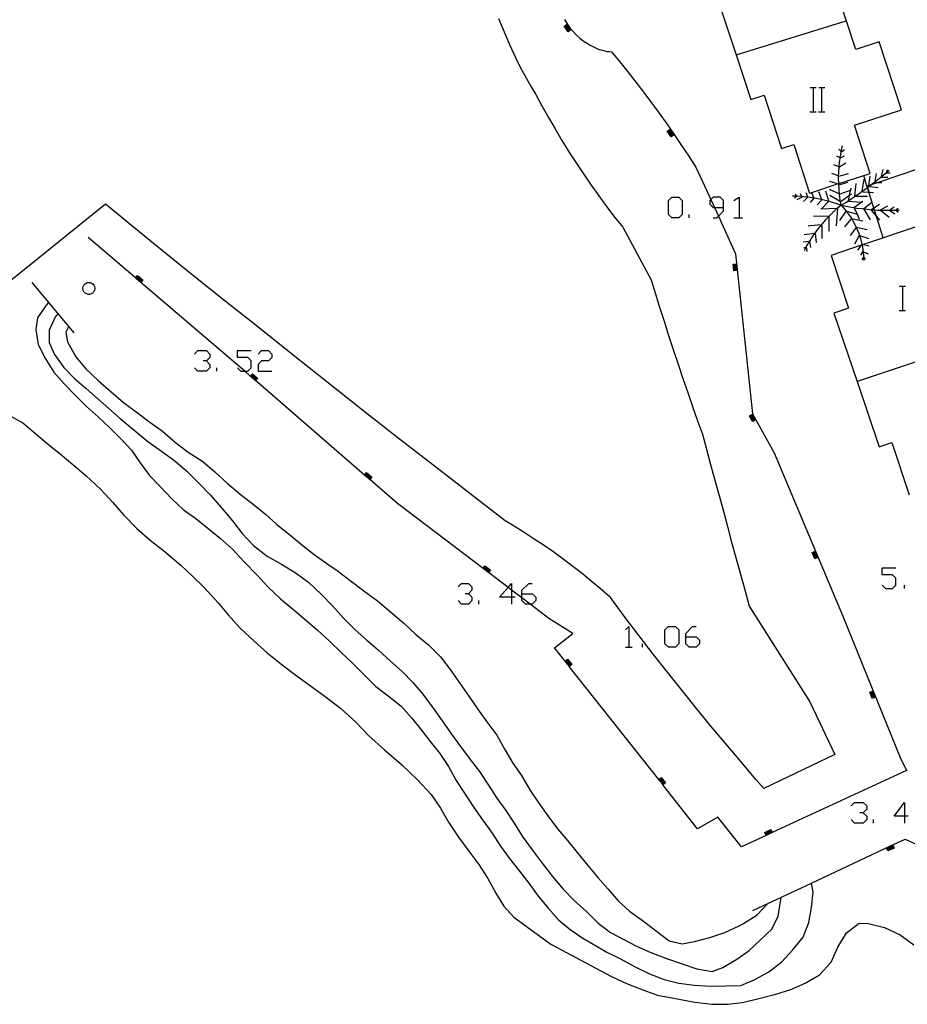
# Model space of a CAD drawing. Units: inches. Extents: x 656349 to 660060, y 4159417 to 4161134.
# Drawn here: x 657956 to 658015, y 4159986 to 4160052 of the extents above; entities that cross this region are included whole.
import ezdxf

# ---------------------------------------------------------------- set-up
doc = ezdxf.new("R2010")
doc.units = ezdxf.units.IN
doc.header["$MEASUREMENT"] = 0
doc.layers.add('Cartografia', color=7, linetype='Continuous')

# ---------------------------------------------------------------- blocks, each defined once
blk = doc.blocks.new('41')
at = {"layer": 'Cartografia', "color": 7, "linetype": 'Continuous'}
for points in [[(658014.489, 4159998.831), (658013.804, 4159998.831), (658014.489, 4159999.744), (658014.489, 4159998.831)], [(658014.489, 4159998.831), (658014.489, 4159998.375)], [(658014.717, 4159998.831), (658014.489, 4159998.831)]]:
    blk.add_lwpolyline(points, dxfattribs=at)
blk = doc.blocks.new('44')
at = {"layer": 'Cartografia', "color": 7, "linetype": 'Continuous'}
for points in [[(657988.471, 4160013.324), (657987.672, 4160013.324), (657988.238, 4160013.971), (657988.471, 4160014.237), (657988.471, 4160013.794), (657988.471, 4160013.324)], [(657988.471, 4160013.324), (657988.471, 4160012.868)], [(657988.699, 4160013.324), (657988.471, 4160013.324)]]:
    blk.add_lwpolyline(points, dxfattribs=at)
blk = doc.blocks.new('45')
at = {"layer": 'Cartografia', "color": 7, "linetype": 'Continuous'}
for points in [[(657989.156, 4160013.552), (657989.156, 4160013.78), (657989.612, 4160014.237), (657989.84, 4160014.237)], [(657989.156, 4160013.552), (657989.84, 4160013.552), (657990.068, 4160013.324), (657990.068, 4160013.096), (657989.84, 4160012.868), (657989.694, 4160012.868), (657989.384, 4160012.868), (657989.156, 4160013.096), (657989.156, 4160013.276), (657989.156, 4160013.552)]]:
    blk.add_lwpolyline(points, dxfattribs=at)
blk = doc.blocks.new('47')
at = {"layer": 'Cartografia', "color": 7, "linetype": 'Continuous'}
for points in [[(657999.996, 4160010.699), (657999.996, 4160010.928), (658000.453, 4160011.384), (658000.681, 4160011.384)], [(657999.996, 4160010.699), (658000.681, 4160010.699), (658000.909, 4160010.471), (658000.909, 4160010.243), (658000.681, 4160010.015), (658000.225, 4160010.015), (657999.996, 4160010.243), (657999.996, 4160010.699)]]:
    blk.add_lwpolyline(points, dxfattribs=at)
blk = doc.blocks.new('48')
at = {"layer": 'Cartografia', "color": 7, "linetype": 'Continuous'}
for points in [[(658002.507, 4160039.114), (658002.507, 4160039.57), (658002.279, 4160039.799), (658001.823, 4160039.799), (658001.657, 4160039.633), (658001.594, 4160039.57), (658001.594, 4160039.342), (658001.822, 4160039.114), (658001.895, 4160039.114), (658002.507, 4160039.114)], [(658001.822, 4160038.429), (658002.051, 4160038.429), (658002.16, 4160038.538), (658002.507, 4160038.886), (658002.507, 4160039.114)]]:
    blk.add_lwpolyline(points, dxfattribs=at)

msp = doc.modelspace()

# ---------------------------------------------------------------- linework, layer by layer
at = {"layer": 'Cartografia', "color": 7, "linetype": 'Continuous'}
for points in [[(658008.347, 4160040.114), (658010.057, 4160040.667), (658010.13, 4160040.691), (658012.21, 4160041.364), (658011.17, 4160044.554), (658014.28, 4160045.564), (658012.81, 4160050.074), (658011.27, 4160049.564), (658010, 4160053.394), (658011.36, 4160053.904), (658009.7, 4160059.184), (658007.15, 4160058.374), (658006.86, 4160059.274), (658001.366, 4160057.41), (658000.7, 4160057.184), (658000.751, 4160057.03), (658000.977, 4160056.345), (658003.337, 4160049.206), (658004.31, 4160046.264), (658005.19, 4160046.554), (658006.35, 4160043.024), (658007.15, 4160043.284), (658008.19, 4160040.064), (658008.347, 4160040.114)], [(657987.6, 4160051.624), (657987.84, 4160051.054), (657988.08, 4160050.474), (657988.33, 4160049.894), (657988.59, 4160049.334), (657988.87, 4160048.754), (657989.16, 4160048.194), (657989.46, 4160047.654), (657989.77, 4160047.104), (657990.07, 4160046.594), (657990.48, 4160045.844), (657990.91, 4160045.074), (657991.35, 4160044.314), (657991.8, 4160043.554), (657992.27, 4160042.804), (657992.75, 4160042.064), (657993.24, 4160041.334), (657993.73, 4160040.594), (657994.24, 4160039.884), (657994.76, 4160039.174), (657995.31, 4160038.454), (657995.84, 4160037.814), (657997.72, 4160034.334), (657997.97, 4160033.474), (657998.27, 4160032.524), (657998.57, 4160031.584), (657998.87, 4160030.644), (657999.17, 4160029.704), (657999.49, 4160028.754), (657999.81, 4160027.804), (658000.13, 4160026.874), (658000.45, 4160025.944), (658000.77, 4160025.004), (658001.1, 4160024.104), (658001.37, 4160023.114), (658001.65, 4160022.094), (658001.93, 4160021.064), (658002.21, 4160020.044), (658002.49, 4160019.024), (658002.76, 4160018.004), (658003.04, 4160016.964), (658003.32, 4160015.944), (658003.6, 4160014.914), (658003.88, 4160013.894), (658004.2, 4160012.734), (658008.21, 4160006.394), (658009.87, 4160002.924), (658005.17, 4160000.674), (658004.65, 4160001.264), (658003.66, 4160002.424), (658002.67, 4160003.594), (658001.69, 4160004.774), (658000.71, 4160005.964), (657999.76, 4160007.154), (657998.8, 4160008.354), (657997.85, 4160009.554), (657996.92, 4160010.764), (657996, 4160011.984), (657995.01, 4160013.314), (657994.34, 4160013.894), (657993.74, 4160014.394), (657993.14, 4160014.884), (657992.52, 4160015.364), (657991.89, 4160015.834), (657991.27, 4160016.294), (657990.62, 4160016.744), (657989.96, 4160017.174), (657989.31, 4160017.604), (657988.65, 4160018.014), (657988.04, 4160018.384), (657985.71, 4160020.184), (657983.34, 4160022.014), (657980.97, 4160023.854), (657978.6, 4160025.704), (657976.25, 4160027.564), (657973.9, 4160029.424), (657971.55, 4160031.294), (657969.21, 4160033.164), (657966.86, 4160035.034), (657964.53, 4160036.924), (657961.58, 4160039.324), (657955.4, 4160034.354)], [(657991.97, 4160051.554), (657992.14, 4160051.274), (657992.33, 4160051.004), (657992.54, 4160050.754), (657992.77, 4160050.524), (657993.01, 4160050.304), (657993.27, 4160050.104), (657993.55, 4160049.934), (657993.67, 4160049.854), (657993.8, 4160049.784), (657993.93, 4160049.714), (657994.07, 4160049.654), (657994.21, 4160049.594), (657994.35, 4160049.554), (657994.49, 4160049.514), (657994.64, 4160049.474), (657994.78, 4160049.444), (657994.93, 4160049.424), (657995.08, 4160049.414), (657995.63, 4160048.744), (657996.17, 4160048.084), (657996.7, 4160047.404), (657997.23, 4160046.724), (657997.74, 4160046.034), (657998.25, 4160045.344), (657998.75, 4160044.644), (657999.24, 4160043.934), (657999.73, 4160043.224), (658000.2, 4160042.504), (658000.67, 4160041.784), (658001.657, 4160039.633), (658001.895, 4160039.114), (658002.16, 4160038.538), (658003.3, 4160036.054), (658004.43, 4160025.454), (658005.86, 4160022.874), (658010.4, 4160012.074), (658014.23, 4160002.614), (658014.63, 4160001.824)], [(658003.33, 4160049.204), (658003.337, 4160049.206), (658010.63, 4160051.474)], [(657992.4, 4160050.874), (657992.22, 4160050.744), (657991.96, 4160051.114), (657992.15, 4160051.244)], [(657992.38, 4160050.914), (657992.23, 4160050.814), (657992.03, 4160051.104), (657992.17, 4160051.204)], [(657992.35, 4160050.954), (657992.24, 4160050.884), (657992.1, 4160051.094), (657992.2, 4160051.164)], [(657992.32, 4160050.994), (657992.26, 4160050.954), (657992.17, 4160051.074), (657992.23, 4160051.124)], [(657992.29, 4160051.034), (657992.27, 4160051.024), (657992.24, 4160051.064), (657992.26, 4160051.084)], [(658008.24, 4160047.044), (658008.46, 4160047.044), (658008.64, 4160047.044)], [(658008.46, 4160045.444), (658008.46, 4160047.044)], [(658008.82, 4160047.044), (658009.02, 4160047.044), (658009.22, 4160047.044)], [(658009.02, 4160045.444), (658009.02, 4160047.044)], [(658008.22, 4160045.444), (658008.46, 4160045.444), (658008.64, 4160045.444)], [(658008.8, 4160045.444), (658009.02, 4160045.444), (658009.22, 4160045.444)], [(658026.35, 4160045.023), (658016.78, 4160042.134), (658012.739, 4160040.775), (658012.28, 4160040.621), (658012.125, 4160040.569), (658011.998, 4160040.526), (658011.99, 4160040.524)], [(657999.22, 4160043.924), (657999.04, 4160043.794), (657998.78, 4160044.164), (657998.97, 4160044.294)], [(657999.19, 4160043.964), (657999.05, 4160043.864), (657998.85, 4160044.154), (657999, 4160044.254)], [(657999.17, 4160044.004), (657999.06, 4160043.934), (657998.92, 4160044.144), (657999.02, 4160044.214)], [(657999.14, 4160044.044), (657999.08, 4160044.004), (657998.99, 4160044.124), (657999.05, 4160044.174)], [(657999.11, 4160044.084), (657999.09, 4160044.074), (657999.06, 4160044.114), (657999.08, 4160044.134)], [(658010.29, 4160039.264), (658010.23, 4160039.614), (658010.18, 4160039.974), (658010.15, 4160040.324), (658010.134, 4160040.615), (658010.13, 4160040.684), (658010.13, 4160040.691), (658010.12, 4160041.044), (658010.124, 4160041.196), (658010.13, 4160041.404), (658010.15, 4160041.764), (658010.155, 4160041.805), (658010.19, 4160042.114), (658010.24, 4160042.474), (658010.3, 4160042.824), (658010.38, 4160043.184)], [(658010.29, 4160042.824), (658010.13, 4160042.964)], [(658010.22, 4160042.404), (658010, 4160042.504)], [(658010.25, 4160042.404), (658010.52, 4160042.534)], [(658010.31, 4160042.794), (658010.52, 4160042.944)], [(658010.16, 4160041.804), (658010.155, 4160041.805), (658009.81, 4160041.924)], [(658010.18, 4160041.804), (658010.61, 4160042.074)], [(658010.13, 4160041.194), (658010.124, 4160041.196), (658009.68, 4160041.364)], [(658010.13, 4160041.174), (658010.77, 4160041.364)], [(658010.29, 4160039.264), (658010.59, 4160039.444), (658010.89, 4160039.644), (658011.19, 4160039.844), (658011.204, 4160039.853), (658011.219, 4160039.864), (658011.48, 4160040.044), (658011.68, 4160040.184), (658011.78, 4160040.254), (658012.028, 4160040.433), (658012.055, 4160040.453), (658012.07, 4160040.464), (658012.113, 4160040.496), (658012.28, 4160040.621), (658012.35, 4160040.674), (658012.547, 4160040.828), (658012.63, 4160040.894), (658012.91, 4160041.124), (658013.19, 4160041.344), (658013.296, 4160041.434), (658013.47, 4160041.584)], [(658013.07, 4160037.104), (658012.631, 4160038.505), (658012.49, 4160038.957), (658012.449, 4160039.088), (658012.124, 4160040.125), (658012.028, 4160040.433), (658011.998, 4160040.526), (658011.78, 4160041.224)], [(658012.11, 4160040.474), (658012.113, 4160040.496), (658012.125, 4160040.569), (658012.22, 4160041.194)], [(658012.54, 4160040.784), (658012.547, 4160040.828), (658012.63, 4160041.364)], [(658012.97, 4160041.174), (658013.06, 4160041.634)], [(658012.99, 4160041.124), (658013.38, 4160041.124)], [(658013.29, 4160041.414), (658013.296, 4160041.434), (658013.35, 4160041.634)], [(658013.31, 4160041.414), (658013.54, 4160041.394)], [(658010.13, 4160040.644), (658010.057, 4160040.667), (658009.54, 4160040.834)], [(658010.13, 4160040.614), (658010.134, 4160040.615), (658010.75, 4160040.784)], [(658010.77, 4160039.574), (658010.847, 4160039.925), (658010.95, 4160040.394)], [(658011.2, 4160039.814), (658011.204, 4160039.853), (658011.205, 4160039.864), (658011.29, 4160040.694)], [(658011.68, 4160040.184), (658011.81, 4160040.984)], [(658012.15, 4160040.154), (658012.055, 4160040.453), (658012.03, 4160040.534)], [(658012.2, 4160040.494), (658012.74, 4160040.424)], [(658012.56, 4160040.784), (658012.739, 4160040.775), (658012.99, 4160040.764)], [(657999.084, 4160038.429), (657998.856, 4160038.658), (657998.856, 4160039.57), (657999.084, 4160039.799), (657999.54, 4160039.799), (657999.768, 4160039.57), (657999.768, 4160038.658), (657999.54, 4160038.429), (657999.084, 4160038.429)], [(658003.192, 4160039.57), (658003.534, 4160039.799), (658003.534, 4160038.429)], [(658010.29, 4160039.264), (658010, 4160039.354), (658009.72, 4160039.444), (658009.43, 4160039.534), (658009.14, 4160039.604), (658008.85, 4160039.664), (658008.55, 4160039.724), (658008.477, 4160039.734), (658008.26, 4160039.764), (658008.085, 4160039.787), (658007.96, 4160039.804), (658007.671, 4160039.832), (658007.66, 4160039.834), (658007.383, 4160039.852), (658007.36, 4160039.854), (658007.35, 4160039.854), (658007.07, 4160039.864)], [(658007.36, 4160039.864), (658007.35, 4160039.854), (658007.21, 4160039.724)], [(658007.39, 4160039.844), (658007.383, 4160039.852), (658007.32, 4160039.934), (658007.25, 4160039.984)], [(658007.7, 4160039.794), (658007.36, 4160039.624)], [(658007.68, 4160039.814), (658007.671, 4160039.832), (658007.59, 4160040.014)], [(658008.07, 4160039.774), (658007.8, 4160039.504)], [(658008.09, 4160039.774), (658008.085, 4160039.787), (658007.98, 4160040.084)], [(658008.48, 4160039.724), (658008.23, 4160039.434)], [(658008.48, 4160039.724), (658008.477, 4160039.734), (658008.347, 4160040.114), (658008.34, 4160040.134)], [(658009, 4160039.644), (658008.82, 4160040.154)], [(658009.47, 4160039.524), (658009.27, 4160040.184)], [(658010.16, 4160040.014), (658009.52, 4160040.304)], [(658010.22, 4160039.504), (658009.54, 4160039.914)], [(658010.18, 4160039.984), (658010.9, 4160040.254)], [(658010.29, 4160039.524), (658010.847, 4160039.925), (658010.97, 4160040.014)], [(658011.2, 4160039.864), (658011.205, 4160039.864), (658011.219, 4160039.864), (658012.04, 4160039.864)], [(658011.72, 4160040.154), (658012.124, 4160040.125), (658012.42, 4160040.104)], [(658010.29, 4160039.264), (658010.02, 4160039.042), (658010.01, 4160039.034), (658009.75, 4160038.794), (658009.5, 4160038.544), (658009.47, 4160038.512), (658009.25, 4160038.284), (658009.02, 4160038.014), (658008.968, 4160037.953), (658008.79, 4160037.744), (658008.58, 4160037.454), (658008.535, 4160037.389), (658008.38, 4160037.164), (658008.18, 4160036.864), (658008.178, 4160036.861), (658008, 4160036.564), (658007.949, 4160036.465), (658007.84, 4160036.254)], [(658009, 4160039.624), (658008.7, 4160039.284)], [(658010.06, 4160039.044), (658010.058, 4160039.044), (658010.02, 4160039.042), (658008.95, 4160038.994)], [(658009.45, 4160039.504), (658009.02, 4160039.044)], [(658010.06, 4160039.064), (658010.058, 4160039.044), (658009.97, 4160037.904)], [(658010.29, 4160039.264), (658010.63, 4160039.194), (658010.98, 4160039.134), (658011.129, 4160039.107), (658011.32, 4160039.074), (658011.67, 4160039.034), (658011.779, 4160039.021), (658012.02, 4160038.994), (658012.37, 4160038.964), (658012.49, 4160038.957), (658012.72, 4160038.944), (658013.07, 4160038.934), (658013.42, 4160038.924), (658013.47, 4160038.924), (658013.49, 4160038.924), (658013.77, 4160038.924), (658013.888, 4160038.93), (658014.13, 4160038.944)], [(658010.29, 4160039.264), (658010.53, 4160038.984), (658010.76, 4160038.694), (658010.97, 4160038.394), (658010.976, 4160038.382), (658011.15, 4160038.074), (658011.284, 4160037.796), (658011.31, 4160037.744), (658011.45, 4160037.404), (658011.503, 4160037.25), (658011.57, 4160037.054), (658011.66, 4160036.694), (658011.661, 4160036.687), (658011.672, 4160036.633), (658011.73, 4160036.334), (658011.77, 4160035.964), (658011.78, 4160035.787), (658011.79, 4160035.604)], [(658010.77, 4160039.524), (658011.63, 4160039.474)], [(658011.11, 4160039.094), (658011.129, 4160039.107), (658011.72, 4160039.524)], [(658011.15, 4160039.094), (658011.343, 4160038.668), (658011.49, 4160038.344)], [(658011.77, 4160039.014), (658011.779, 4160039.021), (658012.29, 4160039.434)], [(658012.27, 4160038.974), (658012.449, 4160039.088), (658012.83, 4160039.334)], [(658012.86, 4160038.944), (658013.38, 4160039.214)], [(658013.47, 4160038.924), (658013.79, 4160039.164)], [(658013.88, 4160038.924), (658013.888, 4160038.93), (658014.06, 4160039.064)], [(658000.225, 4160038.429), (658000.225, 4160038.658)], [(658003.192, 4160038.429), (658003.534, 4160038.429), (658003.762, 4160038.429)], [(658009.47, 4160038.514), (658008.45, 4160038.534)], [(658009.47, 4160038.514), (658009.47, 4160038.512), (658009.47, 4160037.544)], [(658010.59, 4160038.874), (658010.18, 4160038.244)], [(658010.61, 4160038.894), (658011.2, 4160038.724), (658011.343, 4160038.668), (658011.38, 4160038.654)], [(658011.79, 4160038.994), (658012.22, 4160038.294)], [(658012.27, 4160038.944), (658012.631, 4160038.505), (658012.83, 4160038.264)], [(658012.9, 4160038.924), (658013.47, 4160038.464)], [(658013.49, 4160038.924), (658013.85, 4160038.684)], [(658013.9, 4160038.924), (658014.06, 4160038.804)], [(658008.98, 4160037.954), (658008.968, 4160037.953), (658008.25, 4160037.904), (658008.11, 4160037.884)], [(658009.02, 4160037.924), (658009.02, 4160037.054)], [(658015.66, 4160037.974), (658011.777, 4160036.669), (658011.672, 4160036.633), (658011.609, 4160036.612), (658009.62, 4160035.944), (658010.78, 4160032.454), (658009.81, 4160032.124), (658011.343, 4160027.605)], [(658010.95, 4160038.364), (658010.52, 4160037.834)], [(658011.29, 4160037.804), (658011.284, 4160037.796), (658010.88, 4160037.254)], [(658010.97, 4160038.384), (658010.976, 4160038.382), (658011.72, 4160038.224)], [(658011.29, 4160037.804), (658012.02, 4160037.664)], [(658014.61, 4160001.854), (658005.726, 4159997.75), (658005.678, 4159997.728), (658005.637, 4159997.709), (658005.588, 4159997.686), (658005.548, 4159997.667), (658005.496, 4159997.644), (658005.455, 4159997.625), (658005.406, 4159997.602), (658005.365, 4159997.583), (658005.317, 4159997.561), (658003.7, 4159996.814), (658002.12, 4159998.774), (658000.79, 4159998.004), (657998.493, 4160000.904), (657998.462, 4160000.943), (657998.431, 4160000.982), (657998.4, 4160001.021), (657998.37, 4160001.059), (657998.341, 4160001.095), (657998.311, 4160001.133), (657998.28, 4160001.172), (657998.249, 4160001.212), (657998.218, 4160001.251), (657992.283, 4160008.744), (657992.252, 4160008.784), (657992.222, 4160008.822), (657992.191, 4160008.861), (657992.161, 4160008.899), (657992.132, 4160008.936), (657992.102, 4160008.974), (657992.071, 4160009.013), (657992.04, 4160009.052), (657992.009, 4160009.091), (657991.31, 4160009.974), (657992.53, 4160010.924), (657990.94, 4160011.924), (657989.694, 4160012.868), (657989.156, 4160013.276), (657988.471, 4160013.794), (657988.238, 4160013.971), (657986.939, 4160014.955), (657986.899, 4160014.986), (657986.859, 4160015.016), (657986.82, 4160015.046), (657986.781, 4160015.075), (657986.744, 4160015.103), (657986.705, 4160015.132), (657986.666, 4160015.162), (657986.626, 4160015.192), (657986.586, 4160015.223), (657980.91, 4160019.524), (657979.076, 4160021.111), (657979.038, 4160021.144), (657979, 4160021.177), (657978.959, 4160021.213), (657978.921, 4160021.245), (657978.886, 4160021.276), (657978.851, 4160021.307), (657978.808, 4160021.343), (657978.771, 4160021.376), (657978.733, 4160021.409), (657971.514, 4160027.659), (657971.477, 4160027.692), (657971.439, 4160027.725), (657971.397, 4160027.761), (657971.359, 4160027.793), (657971.325, 4160027.823), (657971.289, 4160027.854), (657971.246, 4160027.891), (657971.209, 4160027.924), (657971.171, 4160027.956), (657970.805, 4160028.273), (657969.95, 4160029.014), (657963.92, 4160034.156), (657963.882, 4160034.188), (657963.844, 4160034.221), (657963.802, 4160034.256), (657963.765, 4160034.289), (657963.728, 4160034.32), (657963.693, 4160034.35), (657963.65, 4160034.386), (657963.613, 4160034.418), (657963.575, 4160034.451), (657960.44, 4160037.124)], [(658008.57, 4160037.394), (658008.535, 4160037.389), (658007.84, 4160037.294)], [(658008.57, 4160037.394), (658008.63, 4160036.794)], [(658011.49, 4160037.254), (658011.18, 4160036.694)], [(658011.49, 4160037.254), (658011.503, 4160037.25), (658012.13, 4160037.054)], [(658008.2, 4160036.864), (658008.178, 4160036.861), (658007.77, 4160036.814)], [(658007.98, 4160036.474), (658007.949, 4160036.465), (658007.8, 4160036.424)], [(658007.98, 4160036.504), (658008.02, 4160036.204)], [(658008.2, 4160036.864), (658008.27, 4160036.474)], [(658011.68, 4160036.714), (658011.661, 4160036.687), (658011.609, 4160036.612), (658011.38, 4160036.284)], [(658011.68, 4160036.694), (658011.777, 4160036.669), (658012.15, 4160036.574)], [(658011.74, 4160036.234), (658011.56, 4160035.964)], [(658011.77, 4160035.824), (658011.65, 4160035.654)], [(658011.77, 4160036.184), (658012.08, 4160036.044)], [(658011.77, 4160035.794), (658011.78, 4160035.787), (658011.9, 4160035.704)], [(658003.41, 4160034.944), (658003.19, 4160034.924), (658003.14, 4160035.364), (658003.36, 4160035.394)], [(658003.4, 4160034.994), (658003.23, 4160034.974), (658003.19, 4160035.324), (658003.37, 4160035.344)], [(658003.4, 4160035.044), (658003.27, 4160035.034), (658003.25, 4160035.284), (658003.37, 4160035.294)], [(658003.39, 4160035.094), (658003.32, 4160035.084), (658003.3, 4160035.234), (658003.38, 4160035.244)], [(658003.39, 4160035.144), (658003.36, 4160035.144), (658003.36, 4160035.194), (658003.38, 4160035.194)], [(657963.56, 4160034.434), (657963.575, 4160034.451), (657963.71, 4160034.604), (657964.05, 4160034.314), (657963.92, 4160034.156), (657963.91, 4160034.144)], [(657963.6, 4160034.404), (657963.613, 4160034.418), (657963.72, 4160034.534), (657963.98, 4160034.304), (657963.882, 4160034.188), (657963.87, 4160034.174)], [(657956.72, 4160034.144), (657959.49, 4160030.814)], [(657960.49, 4160034.154), (657960.58, 4160034.144), (657960.67, 4160034.104), (657960.76, 4160034.044), (657960.82, 4160033.974), (657960.86, 4160033.874), (657960.88, 4160033.784), (657960.88, 4160033.684), (657960.84, 4160033.594), (657960.79, 4160033.504), (657960.72, 4160033.434), (657960.63, 4160033.394), (657960.53, 4160033.364), (657960.44, 4160033.364), (657960.34, 4160033.394), (657960.25, 4160033.434), (657960.18, 4160033.504), (657960.13, 4160033.594), (657960.09, 4160033.684), (657960.09, 4160033.784), (657960.11, 4160033.874), (657960.15, 4160033.974), (657960.21, 4160034.044), (657960.3, 4160034.104), (657960.39, 4160034.144), (657960.49, 4160034.154)], [(657963.64, 4160034.374), (657963.65, 4160034.386), (657963.72, 4160034.464), (657963.91, 4160034.304), (657963.844, 4160034.221), (657963.83, 4160034.204)], [(657963.68, 4160034.334), (657963.693, 4160034.35), (657963.73, 4160034.394), (657963.84, 4160034.294), (657963.802, 4160034.256), (657963.79, 4160034.244)], [(657963.72, 4160034.304), (657963.728, 4160034.32), (657963.73, 4160034.324), (657963.77, 4160034.294), (657963.765, 4160034.289), (657963.75, 4160034.274)], [(658014.15, 4160033.904), (658014.37, 4160033.904), (658014.55, 4160033.904)], [(658014.37, 4160032.304), (658014.37, 4160033.904)], [(657957.82, 4160032.814), (657957.66, 4160032.644), (657957.09, 4160031.804), (657956.98, 4160031.044), (657957.13, 4160030.044), (657957.62, 4160029.104), (657958.17, 4160028.224), (657958.86, 4160027.444), (657959.55, 4160026.704), (657960.33, 4160025.944), (657961.13, 4160025.234), (657961.87, 4160024.534), (657962.61, 4160023.794), (657963.31, 4160023.044), (657963.89, 4160022.214), (657964.49, 4160021.384), (657965.19, 4160020.664), (657965.97, 4160019.834), (657966.73, 4160019.124), (657967.57, 4160018.524), (657968.37, 4160017.884), (657969.19, 4160017.214), (657969.99, 4160016.494), (657970.76, 4160015.674), (657971.63, 4160014.784), (657972.35, 4160013.994), (657973.17, 4160013.224), (657973.95, 4160012.584), (657974.8, 4160011.844), (657975.63, 4160011.134), (657976.39, 4160010.444), (657977.19, 4160009.664), (657977.94, 4160008.954), (657978.7, 4160008.194), (657979.49, 4160007.414), (657980.38, 4160006.724), (657981.19, 4160006.084), (657981.86, 4160005.314), (657982.5, 4160004.514), (657983.08, 4160003.784), (657983.71, 4160002.974), (657984.29, 4160002.124), (657984.81, 4160001.204), (657985.36, 4160000.354), (657985.98, 4159999.414), (657986.54, 4159998.584), (657987.14, 4159997.784), (657987.73, 4159996.844), (657988.33, 4159996.024), (657989, 4159995.204), (657989.61, 4159994.394), (657990.22, 4159993.544), (657990.91, 4159992.714), (657991.58, 4159991.964), (657992.35, 4159991.324), (657993.19, 4159990.754), (657993.88, 4159990.354), (657994.78, 4159989.844), (657995.68, 4159989.394), (657996.61, 4159988.884), (657997.61, 4159988.404), (657998.57, 4159988.024), (657999.54, 4159987.774), (658000.58, 4159987.644), (658001.63, 4159987.574), (658002.63, 4159987.604), (658003.65, 4159987.634), (658004.54, 4159988.004), (658005.5, 4159988.534), (658006.36, 4159989.184), (658007.07, 4159989.964), (658007.78, 4159990.824), (658008.16, 4159991.794), (658008.32, 4159992.784), (658008.43, 4159993.814), (658008.32, 4159994.402), (658008.32, 4159994.404)], [(657958.43, 4160032.084), (657958.27, 4160031.894), (657957.85, 4160030.984), (657957.86, 4160030.174), (657958.22, 4160029.394), (657958.82, 4160028.534), (657959.54, 4160027.804), (657960.31, 4160027.134), (657962.55, 4160025.154), (657963.61, 4160024.274), (657964.39, 4160023.624), (657965.29, 4160022.984), (657966.17, 4160022.354), (657966.98, 4160021.674), (657967.75, 4160020.894), (657968.53, 4160020.084), (657969.27, 4160019.234), (657969.99, 4160018.384), (657970.63, 4160017.544), (657971.38, 4160016.754), (657972.28, 4160016.044), (657973.24, 4160015.504), (657974.21, 4160014.924), (657975.04, 4160014.294), (657975.86, 4160013.514), (657976.62, 4160012.744), (657977.37, 4160011.924), (657978.11, 4160011.174), (657978.86, 4160010.494), (657979.65, 4160009.814), (657980.45, 4160009.094), (657981.22, 4160008.414), (657981.94, 4160007.684), (657982.6, 4160006.914), (657983.27, 4160005.974), (657983.88, 4160005.134), (657984.5, 4160004.264), (657985.09, 4160003.434), (657985.73, 4160002.584), (657986.34, 4160001.784), (657986.94, 4160000.894), (657987.49, 4160000.034), (657988.09, 4159999.204), (657988.65, 4159998.374), (657989.17, 4159997.514), (657989.83, 4159996.604), (657990.5, 4159995.724), (657991.19, 4159994.834), (657991.88, 4159993.994), (657992.61, 4159993.244), (657993.43, 4159992.514), (657994.2, 4159991.754), (657995.02, 4159991.144), (657996.73, 4159990.224), (657997.7, 4159989.814), (657998.72, 4159989.424), (657999.69, 4159989.074), (658000.73, 4159988.734), (658001.74, 4159988.564), (658002.45, 4159988.824), (658003.38, 4159989.374), (658004.21, 4159989.954), (658004.95, 4159990.644), (658005.7, 4159991.354), (658006.12, 4159992.224), (658006.31, 4159993.454)], [(658014.13, 4160032.304), (658014.37, 4160032.304), (658014.55, 4160032.304)], [(657959.15, 4160031.204), (657959.14, 4160031.204), (657958.97, 4160030.864), (657959.08, 4160030.224), (657959.62, 4160029.234), (657960.29, 4160028.434), (657961.1, 4160027.654), (657961.96, 4160026.904), (657962.77, 4160026.204), (657963.61, 4160025.594), (657964.52, 4160024.914), (657965.35, 4160024.304), (657966.21, 4160023.554), (657967.07, 4160022.914), (657968.04, 4160022.294), (657968.83, 4160021.624), (657969.64, 4160020.864), (657970.5, 4160020.134), (657971.37, 4160019.474), (657972.17, 4160018.814), (657972.94, 4160018.124), (657973.76, 4160017.474), (657974.56, 4160016.804), (657975.39, 4160016.154), (657976.31, 4160015.514), (657976.92, 4160015.084), (657977.79, 4160014.434), (657978.69, 4160013.754), (657979.6, 4160013.074), (657980.45, 4160012.364), (657981.34, 4160011.614), (657982.14, 4160010.844), (657982.98, 4160010.174), (657983.76, 4160009.384), (657984.41, 4160008.544), (657985.02, 4160007.664), (657985.63, 4160006.784), (657986.22, 4160005.934), (657986.84, 4160005.084), (657987.49, 4160004.194), (657988.04, 4160003.204), (657988.56, 4160002.344), (657989.12, 4160001.514), (657989.67, 4160000.574), (657990.28, 4159999.684), (657990.87, 4159998.854), (657991.52, 4159997.994), (657992.17, 4159997.234), (657992.81, 4159996.434), (657993.52, 4159995.564), (657994.19, 4159994.784), (657994.86, 4159994.004), (657995.53, 4159993.224), (657996.28, 4159992.554), (657997.2, 4159991.884), (657998.06, 4159991.214), (657998.91, 4159990.594), (657999.77, 4159990.384), (658000.59, 4159990.544), (658001.59, 4159990.794), (658002.58, 4159991.134), (658003.53, 4159991.574), (658003.83, 4159991.734), (658004.74, 4159992.304), (658005.42, 4159993.034)], [(658019.58, 4160030.324), (658011.343, 4160027.605), (658011.34, 4160027.604)], [(657967.474, 4160029.414), (657967.702, 4160029.643), (657968.272, 4160029.643), (657968.501, 4160029.414), (657968.501, 4160029.186), (657968.272, 4160028.958), (657968.044, 4160028.958)], [(657970.327, 4160028.501), (657970.555, 4160028.273), (657970.805, 4160028.273), (657971.011, 4160028.273), (657971.239, 4160028.501), (657971.239, 4160028.958), (657971.011, 4160029.186), (657970.327, 4160029.186), (657970.327, 4160029.643), (657971.239, 4160029.643)], [(657971.696, 4160029.414), (657971.924, 4160029.643), (657972.381, 4160029.643), (657972.609, 4160029.414), (657972.609, 4160029.186), (657972.381, 4160028.958), (657971.924, 4160028.958), (657971.696, 4160028.73), (657971.696, 4160028.273), (657972.609, 4160028.273)], [(657968.272, 4160028.958), (657968.501, 4160028.73), (657968.501, 4160028.501), (657968.272, 4160028.273), (657967.702, 4160028.273), (657967.474, 4160028.501)], [(657968.957, 4160028.273), (657968.957, 4160028.501)], [(657971.16, 4160027.944), (657971.171, 4160027.956), (657971.31, 4160028.114), (657971.65, 4160027.824), (657971.514, 4160027.659), (657971.51, 4160027.654)], [(657971.2, 4160027.914), (657971.209, 4160027.924), (657971.32, 4160028.044), (657971.58, 4160027.814), (657971.477, 4160027.692), (657971.47, 4160027.684)], [(657971.24, 4160027.884), (657971.246, 4160027.891), (657971.32, 4160027.974), (657971.51, 4160027.814), (657971.439, 4160027.725), (657971.43, 4160027.714)], [(657971.28, 4160027.844), (657971.289, 4160027.854), (657971.33, 4160027.904), (657971.44, 4160027.804), (657971.397, 4160027.761), (657971.39, 4160027.754)], [(657971.32, 4160027.814), (657971.325, 4160027.823), (657971.33, 4160027.834), (657971.37, 4160027.804), (657971.359, 4160027.793), (657971.35, 4160027.784)], [(658011.343, 4160027.605), (658012.81, 4160023.284), (658013.64, 4160023.564), (658014.8, 4160020.094)], [(657955.03, 4160025.454), (657956.11, 4160024.864), (657956.96, 4160024.154), (657957.72, 4160023.504), (657958.59, 4160022.804), (657959.42, 4160022.114), (657960.29, 4160021.374), (657961.27, 4160020.444), (657962.07, 4160019.584), (657962.78, 4160018.784), (657963.67, 4160017.864), (657964.57, 4160017.074), (657965.43, 4160016.414), (657966.59, 4160015.424), (657967.35, 4160014.724), (657968.1, 4160013.994), (657969.05, 4160012.944), (657969.7, 4160012.154), (657970.49, 4160011.304), (657971.42, 4160010.404), (657972.29, 4160009.644), (657973.28, 4160008.844), (657974.18, 4160008.174), (657975.08, 4160007.514), (657976.05, 4160006.814), (657977.15, 4160005.974), (657978.16, 4160005.054), (657979.02, 4160004.154), (657980.06, 4160003.224), (657981.19, 4160002.254), (657982.25, 4160001.244), (657983.15, 4160000.274), (657983.77, 4159999.364), (657984.29, 4159998.444), (657984.95, 4159997.454), (657985.63, 4159996.514), (657986.31, 4159995.644), (657986.9, 4159994.704), (657987.43, 4159993.744), (657987.95, 4159992.884), (657988.63, 4159992.144), (657991.07, 4159990.354), (657995.08, 4159988.224), (657996.08, 4159987.754), (657997.16, 4159987.334), (657998.13, 4159986.994), (657999.33, 4159986.764), (658000.61, 4159986.534), (658001.72, 4159986.394), (658002.76, 4159986.384), (658003.76, 4159986.514), (658004.93, 4159986.784), (658005.97, 4159987.064), (658006.95, 4159987.364), (658007.9, 4159987.774), (658008.86, 4159988.324), (658009.62, 4159989.164), (658010.07, 4159990.154), (658010.65, 4159991.124), (658011.48, 4159991.754), (658012.08, 4159991.724), (658013.15, 4159991.474), (658014.2, 4159990.984), (658015.1, 4159990.314)], [(658004.63, 4160025.054), (658004.44, 4160024.944), (658004.22, 4160025.334), (658004.42, 4160025.444)], [(658004.61, 4160025.094), (658004.46, 4160025.014), (658004.29, 4160025.314), (658004.44, 4160025.404)], [(658004.59, 4160025.144), (658004.48, 4160025.084), (658004.36, 4160025.294), (658004.46, 4160025.354)], [(658004.56, 4160025.184), (658004.5, 4160025.144), (658004.42, 4160025.274), (658004.49, 4160025.314)], [(658004.54, 4160025.224), (658004.52, 4160025.214), (658004.49, 4160025.254), (658004.51, 4160025.274)], [(657978.72, 4160021.394), (657978.733, 4160021.409), (657978.87, 4160021.564), (657979.21, 4160021.274), (657979.076, 4160021.111), (657979.07, 4160021.104)], [(657978.76, 4160021.364), (657978.771, 4160021.376), (657978.88, 4160021.494), (657979.14, 4160021.264), (657979.038, 4160021.144), (657979.03, 4160021.134)], [(657978.8, 4160021.334), (657978.808, 4160021.343), (657978.88, 4160021.424), (657979.07, 4160021.264), (657979, 4160021.177), (657978.99, 4160021.164)], [(657978.84, 4160021.294), (657978.851, 4160021.307), (657978.89, 4160021.354), (657979, 4160021.254), (657978.959, 4160021.213), (657978.95, 4160021.204)], [(657978.88, 4160021.264), (657978.886, 4160021.276), (657978.89, 4160021.284), (657978.93, 4160021.254), (657978.921, 4160021.245), (657978.91, 4160021.234)], [(658008.75, 4160015.954), (658008.54, 4160015.864), (658008.37, 4160016.284), (658008.58, 4160016.364)], [(658008.73, 4160015.994), (658008.57, 4160015.934), (658008.44, 4160016.254), (658008.6, 4160016.324)], [(658008.71, 4160016.044), (658008.6, 4160015.994), (658008.5, 4160016.224), (658008.62, 4160016.274)], [(658008.69, 4160016.094), (658008.62, 4160016.064), (658008.57, 4160016.204), (658008.64, 4160016.224)], [(658008.67, 4160016.134), (658008.65, 4160016.124), (658008.63, 4160016.174), (658008.66, 4160016.184)], [(657986.58, 4160015.214), (657986.586, 4160015.223), (657986.71, 4160015.394), (657987.07, 4160015.124), (657986.939, 4160014.955), (657986.93, 4160014.944)], [(657986.62, 4160015.184), (657986.626, 4160015.192), (657986.72, 4160015.324), (657987, 4160015.114), (657986.899, 4160014.986), (657986.89, 4160014.974)], [(657986.66, 4160015.154), (657986.666, 4160015.162), (657986.73, 4160015.254), (657986.93, 4160015.104), (657986.859, 4160015.016), (657986.85, 4160015.004)], [(657986.7, 4160015.124), (657986.705, 4160015.132), (657986.74, 4160015.184), (657986.86, 4160015.094), (657986.82, 4160015.046), (657986.81, 4160015.034)], [(657986.74, 4160015.094), (657986.744, 4160015.103), (657986.75, 4160015.114), (657986.79, 4160015.084), (657986.781, 4160015.075), (657986.77, 4160015.064)], [(658013.006, 4160014.123), (658013.234, 4160013.894), (658013.69, 4160013.894), (658013.919, 4160014.123), (658013.919, 4160014.579), (658013.69, 4160014.807), (658013.006, 4160014.807), (658013.006, 4160015.264), (658013.919, 4160015.264)], [(657984.933, 4160014.009), (657985.161, 4160014.237), (657985.618, 4160014.237), (657985.846, 4160014.009), (657985.846, 4160013.78), (657985.618, 4160013.552), (657985.39, 4160013.552)], [(658014.489, 4160013.894), (658014.489, 4160014.123)], [(657985.618, 4160013.552), (657985.846, 4160013.324), (657985.846, 4160013.096), (657985.618, 4160012.868), (657985.161, 4160012.868), (657984.933, 4160013.096)], [(657986.303, 4160012.868), (657986.303, 4160013.096)], [(657996.002, 4160011.156), (657996.231, 4160011.384), (657996.231, 4160010.015)], [(657998.855, 4160010.015), (657998.627, 4160010.243), (657998.627, 4160011.156), (657998.855, 4160011.384), (657999.312, 4160011.384), (657999.54, 4160011.156), (657999.54, 4160010.243), (657999.312, 4160010.015), (657998.855, 4160010.015)], [(657996.002, 4160010.015), (657996.231, 4160010.015), (657996.459, 4160010.015)], [(657997.144, 4160010.015), (657997.144, 4160010.243)], [(657992, 4160009.084), (657992.009, 4160009.091), (657992.17, 4160009.224), (657992.45, 4160008.874), (657992.283, 4160008.744), (657992.27, 4160008.734)], [(657992.03, 4160009.044), (657992.04, 4160009.052), (657992.16, 4160009.154), (657992.38, 4160008.884), (657992.252, 4160008.784), (657992.24, 4160008.774)], [(657992.06, 4160009.004), (657992.071, 4160009.013), (657992.16, 4160009.084), (657992.31, 4160008.884), (657992.222, 4160008.822), (657992.21, 4160008.814)], [(657992.09, 4160008.964), (657992.102, 4160008.974), (657992.15, 4160009.014), (657992.24, 4160008.894), (657992.191, 4160008.861), (657992.18, 4160008.854)], [(657992.12, 4160008.924), (657992.132, 4160008.936), (657992.14, 4160008.944), (657992.17, 4160008.904), (657992.161, 4160008.899), (657992.15, 4160008.894)], [(658012.56, 4160006.704), (658012.35, 4160006.614), (658012.18, 4160007.034), (658012.39, 4160007.114)], [(658012.54, 4160006.744), (658012.38, 4160006.684), (658012.25, 4160007.004), (658012.41, 4160007.074)], [(658012.52, 4160006.794), (658012.41, 4160006.744), (658012.31, 4160006.974), (658012.43, 4160007.024)], [(658012.5, 4160006.844), (658012.43, 4160006.814), (658012.38, 4160006.954), (658012.45, 4160006.974)], [(658012.48, 4160006.884), (658012.46, 4160006.874), (658012.44, 4160006.924), (658012.47, 4160006.934)], [(657998.21, 4160001.244), (657998.218, 4160001.251), (657998.38, 4160001.384), (657998.66, 4160001.034), (657998.493, 4160000.904), (657998.48, 4160000.894)], [(657998.24, 4160001.204), (657998.249, 4160001.212), (657998.37, 4160001.314), (657998.59, 4160001.044), (657998.462, 4160000.943), (657998.45, 4160000.934)], [(657998.27, 4160001.164), (657998.28, 4160001.172), (657998.37, 4160001.244), (657998.52, 4160001.044), (657998.431, 4160000.982), (657998.42, 4160000.974)], [(657998.3, 4160001.124), (657998.311, 4160001.133), (657998.36, 4160001.174), (657998.45, 4160001.054), (657998.4, 4160001.021), (657998.39, 4160001.014)], [(657998.33, 4160001.084), (657998.341, 4160001.095), (657998.35, 4160001.104), (657998.38, 4160001.064), (657998.37, 4160001.059), (657998.36, 4160001.054)], [(658010.951, 4159999.516), (658011.18, 4159999.744), (658011.75, 4159999.744), (658011.979, 4159999.516), (658011.979, 4159999.288), (658011.75, 4159999.059), (658011.522, 4159999.059)], [(658011.75, 4159999.059), (658011.979, 4159998.831), (658011.979, 4159998.603), (658011.75, 4159998.375), (658011.18, 4159998.375), (658010.951, 4159998.603)], [(658012.435, 4159998.375), (658012.435, 4159998.603)], [(658005.32, 4159997.554), (658005.317, 4159997.561), (658005.23, 4159997.754), (658005.63, 4159997.944), (658005.726, 4159997.75), (658005.73, 4159997.744)], [(658005.37, 4159997.574), (658005.365, 4159997.583), (658005.29, 4159997.734), (658005.61, 4159997.884), (658005.678, 4159997.728), (658005.68, 4159997.724)], [(658005.41, 4159997.594), (658005.406, 4159997.602), (658005.36, 4159997.714), (658005.59, 4159997.814), (658005.637, 4159997.709), (658005.64, 4159997.704)], [(658005.46, 4159997.614), (658005.455, 4159997.625), (658005.43, 4159997.684), (658005.56, 4159997.744), (658005.588, 4159997.686), (658005.59, 4159997.684)], [(658005.5, 4159997.634), (658005.496, 4159997.644), (658005.49, 4159997.664), (658005.54, 4159997.684), (658005.548, 4159997.667), (658005.55, 4159997.664)], [(658004.45, 4159992.584), (658008.32, 4159994.402), (658013.56, 4159996.863), (658014.52, 4159997.314), (658016.32, 4159996.504), (658017.939, 4159992.816), (658019.723, 4159988.755), (658020.01, 4159988.104)], [(658013.7, 4159996.924), (658013.79, 4159996.724), (658013.39, 4159996.534), (658013.29, 4159996.734)], [(658013.65, 4159996.904), (658013.73, 4159996.744), (658013.41, 4159996.594), (658013.34, 4159996.754)], [(658013.61, 4159996.884), (658013.66, 4159996.774), (658013.44, 4159996.664), (658013.38, 4159996.774)], [(658013.56, 4159996.864), (658013.56, 4159996.863), (658013.59, 4159996.794), (658013.46, 4159996.734), (658013.43, 4159996.794)], [(658013.52, 4159996.844), (658013.53, 4159996.814), (658013.48, 4159996.794), (658013.47, 4159996.814)]]:
    msp.add_lwpolyline(points, dxfattribs=at)

# ---------------------------------------------------------------- block references
at = {"layer": 'Cartografia'}
for name in ['48', '44', '45', '47', '41']:
    msp.add_blockref(name, (0, 0), dxfattribs=at)

doc.saveas('drawing.dxf')
